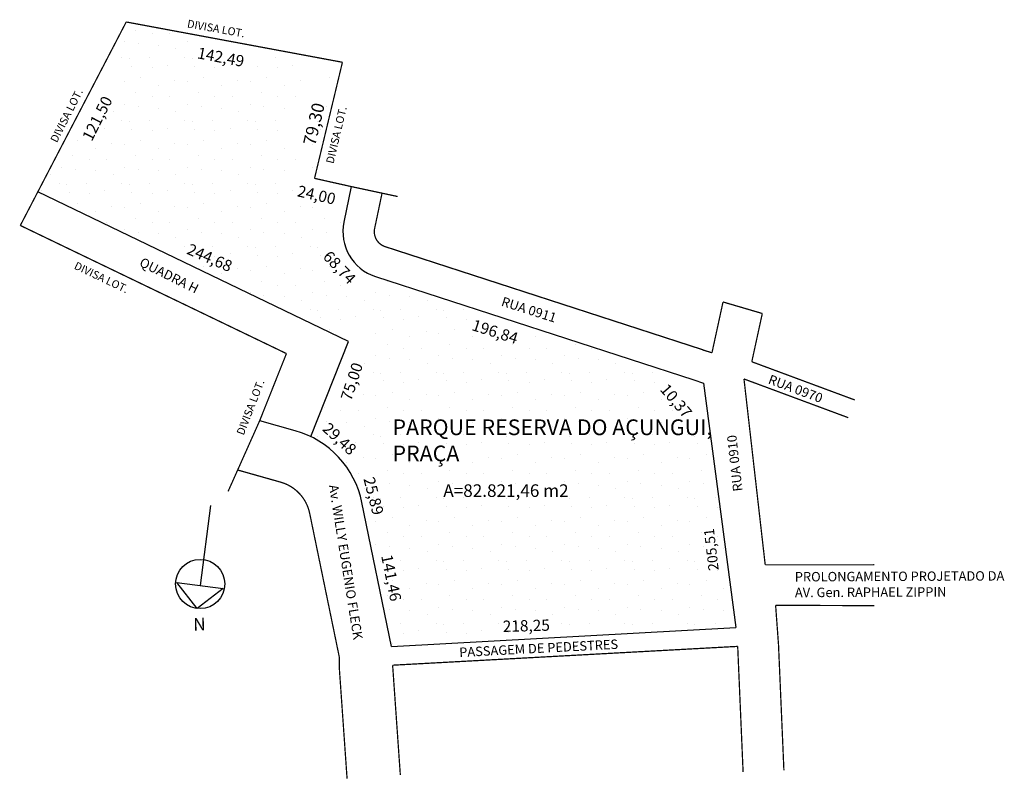
# Model space of a CAD drawing. Extents: x -9.4 to 21.9, y 1.1 to 25.3.
import ezdxf

# ---------------------------------------------------------------- set-up
doc = ezdxf.new("R2010")
doc.units = 0
doc.header["$MEASUREMENT"] = 0
doc.linetypes.add('DASHED2', pattern=[0.375, 0.25, -0.125])
doc.layers.get('0').update_dxf_attribs({"linetype": 'CONTINUOUS'})

msp = doc.modelspace()

# ---------------------------------------------------------------- hatches: boundary and pattern name
at = {"linetype": 'DASHED2'}
h = msp.add_hatch(dxfattribs=at)
h.set_pattern_fill('STIPPLE', color=256, scale=2, style=0)
h.set_pattern_definition([(0, (0.08, 0.04), (0, 2), [0, -2]), (0, (0.72, 0.08), (0, 2), [0, -2]), (0, (0.36, 0.52), (0, 2), [0, -2]), (0, (0.8, 0.84), (0, 2), [0, -2]), (0, (0.28, 0.96), (0, 2), [0, -2]), (0, (0.44, 1.44), (0, 2), [0, -2]), (0, (0.16, 1.8), (0, 2), [0, -2]), (0, (0.8, 1.76), (0, 2), [0, -2]), (0, (1.28, 1.84), (0, 2), [0, -2]), (0, (1.52, 1.36), (0, 2), [0, -2]), (0, (1.92, 1.32), (0, 2), [0, -2]), (0, (1.92, 0.6), (0, 2), [0, -2]), (0, (1.56, 0.36), (0, 2), [0, -2]), (0, (1, 0.48), (0, 2), [0, -2]), (0, (1.36, 0.84), (0, 2), [0, -2]), (0, (1, 1.2), (0, 2), [0, -2]), (0, (1.84, 0.08), (0, 2), [0, -2])])
h.paths.add_polyline_path([(13.387, 5.949), (12.484, 12.763), (12.033, 12.378), (10.957, 13.641), (11.418, 14.034), (6.943, 15.486), (6.769, 14.939), (4.892, 15.533), (5.069, 16.094), (1.922, 17.115), (1.961, 17.075), (1.441, 16.577), (0.216, 17.854), (0.735, 18.352), (0.927, 18.152, -0.118466), (0.907, 18.853), (1.143, 19.981), (1.07, 19.998), (0.937, 19.416), (-0.669, 19.784), (-0.509, 20.486), (0.002, 20.369), (0.86, 23.937), (0.53, 23.999), (-0.128, 21.187), (-0.907, 21.369), (-0.257, 24.145), (-1.755, 24.424), (-1.874, 23.795), (-3.851, 24.17), (-3.732, 24.793), (-6.022, 25.219), (-6.772, 23.778), (-6.174, 23.477), (-7.24, 21.358), (-7.868, 21.674), (-8.839, 19.809), (0.932, 15.107), (1.123, 15.684), (1.806, 15.458), (1.022, 13.081), (0.362, 13.299), (-0.146, 12.024, -0.232973), (1.482, 9.931), (2.426, 5.351), (4.487, 5.464), (4.476, 5.681), (10.906, 6.016), (10.916, 5.814)])
h.paths.add_polyline_path([(-3.885, 18.632), (-1.931, 17.785), (-2.217, 17.124), (-4.171, 17.971)], flags=24)
h.paths.add_polyline_path([(0.679, 12.896), (1.979, 11.698), (1.491, 11.168), (0.191, 12.367)], flags=8)
h.paths.add_polyline_path([(2.287, 10.975), (2.771, 9.104), (2.074, 8.923), (1.59, 10.795)], flags=8)
h.paths.add_polyline_path([(2.867, 8.478), (3.288, 6.404), (2.582, 6.26), (2.161, 8.334)], flags=8)
h.paths.add_polyline_path([(5.857, 6.617), (7.875, 6.671), (7.895, 5.951), (5.877, 5.897)], flags=8)
h.paths.add_polyline_path([(12.128, 7.615), (11.872, 9.387), (12.515, 9.462), (12.771, 7.69)], flags=8)
h.paths.add_polyline_path([(2.328, 12.698), (11.078, 12.698), (11.078, 10.95), (2.328, 10.95)], flags=8)
h.paths.add_polyline_path([(3.971, 10.671), (9.039, 10.671), (9.039, 10.003), (3.971, 10.003)], flags=8)

# ---------------------------------------------------------------- linework, layer by layer
for p, q in [((1.058, 15.047), (-8.839, 19.809)), ((1.143, 19.981), (0.907, 18.853)), ((1.912, 17.119), (12.045, 13.831)), ((-0.146, 12.024), (1.058, 15.047)), ((12.042, 13.831), (12.357, 13.726)), ((12.357, 13.726), (13.387, 5.949)), ((-0.642, 12.212), (-1.774, 12.531)), ((-3.341, 9.833), (-3.672, 7.292)), ((2.426, 5.351), (1.482, 9.931)), ((2.426, 5.351), (13.387, 5.949))]:
    msp.add_line(p, q)
at = {"linetype": 'CONTINUOUS'}
for p, q in [((-4.406, 7.388), (-2.939, 7.197)), ((-3.768, 6.559), (-4.406, 7.388)), ((-2.939, 7.197), (-3.768, 6.559))]:
    msp.add_line(p, q, dxfattribs=at)
at = {"const_width": 0.04}
for points in [[(-9.393, 18.744), (-6.022, 25.219)], [(-6.022, 25.219), (0.86, 23.937)], [(0.86, 23.937), (-0.028, 20.243)], [(-0.028, 20.243), (1.143, 19.981)], [(2.122, 19.776), (1.885, 18.648)], [(-0.923, 14.668), (-9.393, 18.744)], [(2.22, 18.07), (12.353, 14.782)], [(12.623, 14.694), (12.975, 16.31)], [(13.891, 14.408), (14.225, 15.943)], [(12.336, 14.781), (12.623, 14.694)], [(-1.774, 12.531), (-0.923, 14.668)], [(13.89, 14.408), (17.171, 13.191)], [(13.642, 13.86), (14.318, 7.945)], [(13.642, 13.86), (16.962, 12.628)], [(-1.104, 10.576), (-2.475, 10.963)], [(0.761, 5.008), (-0.183, 9.587)], [(14.318, 7.945), (17.794, 7.947)], [(17.794, 6.647), (14.649, 6.658)], [(14.649, 6.658), (14.741, 5.406)], [(2.458, 4.752), (13.442, 5.351)], [(13.442, 5.351), (13.614, 1.354)], [(14.741, 5.406), (14.913, 1.41)], [(0.761, 5.008), (0.763, 4.633)], [(2.703, 1.261), (2.458, 4.752)], [(1.008, 1.142), (0.763, 4.633)]]:
    msp.add_lwpolyline(points, dxfattribs=at)
at = {"linetype": 'DASHED2', "const_width": 0.04}
for points in [[(1.144, 19.981), (2.62, 19.665)], [(12.975, 16.31), (14.225, 15.943)], [(-1.774, 12.531), (-2.779, 10.283)]]:
    msp.add_lwpolyline(points, dxfattribs=at)
at = {"const_width": 0.04}
for points in [[(1.885, 18.648, 0.383135), (2.22, 18.07, 2.610047)], [(-0.183, 9.587, 0.280182), (-1.104, 10.576, 3.569112)]]:
    msp.add_lwpolyline(points, format="xyb", dxfattribs=at)
at = {"linetype": 'CONTINUOUS'}
msp.add_circle((-3.667, 7.336), 0.783, dxfattribs=at)
for centre, radius, start, end in [((2.375, 18.546), 1.5, 168.1689, 252.0232), ((-1.456, 9.325), 3, 11.6479, 74.2555)]:
    msp.add_arc(centre, radius, start, end)

# ---------------------------------------------------------------- texts
at = {"attachment_point": 1}
for s, insert, char_height, width, rotation in [('DIVISA LOT.', (-4.054, 25.297), 0.25, 3.37096, 349.9118), ('142,49', (-3.712, 24.419), 0.36, 2.31332, 349.2375), ('DIVISA LOT.', (-8.452, 21.472), 0.25, 3.01404, 63.0888), ('121,50', (-7.441, 21.56), 0.36, 2.21862, 63.2959), ('79,30', (-0.397, 21.353), 0.4, 2.01469, 76.8274), ('DIVISA LOT.', (0.332, 20.751), 0.25, 3.21722, 76.7048), ('24,00', (-0.521, 20.027), 0.36, 2.27356, 347.1118), ('244,68', (-3.981, 18.183), 0.36, 2.45636, 336.5713), ('68,74', (0.473, 17.976), 0.36, 1.92615, 313.8147), ('DIVISA LOT.', (-7.598, 17.602), 0.25, 3.38733, 334.6326), ('QUADRA H', (-5.497, 17.739), 0.3, 2.89627, 333.583), ('RUA 0911', (5.984, 16.482), 0.3, 2.57509, 342.3874), ('196,84', (5.059, 15.763), 0.36, 2.90534, 342.4397), ('75,00', (0.794, 13.251), 0.36, 2.13092, 71.7321), ('RUA 0970', (14.493, 14.007), 0.3, 2.8745, 339.3801), ('DIVISA LOT.', (-2.518, 12.14), 0.25, 2.98082, 68.8201), ('10,37', (11.221, 13.748), 0.36, 1.86542, 310.4261), ('29,48', (0.44, 12.504), 0.36, 1.91933, 317.332), ('RUA 0910', (13.299, 10.264), 0.3, 2.45594, 96.3753), ('25,89', (1.874, 10.775), 0.36, 1.8469, 284.4847), ('Av. WILLY EUGENIO FLECK', (0.723, 10.518), 0.3, 8.90628, 279.0788), ('205,51', (12.518, 7.742), 0.324, 2.30351, 96.6869), ('141,46', (2.444, 8.3), 0.36, 2.09833, 281.4695), ('PROLONGAMENTO PROJETADO DA\\PAV. Gen. RAPHAEL ZIPPIN', (15.26, 7.715), 0.3, 9.43727, 0.2677), ('218,25', (5.959, 6.169), 0.36, 4.38889, 1.5482), ('PASSAGEM DE PEDESTRES', (4.57, 5.31), 0.3, 7.61741, 2.9866)]:
    msp.add_mtext(s, dxfattribs=dict(at, insert=insert, char_height=char_height, width=width, rotation=rotation))
for s, insert, char_height, width in [('PARQUE RESERVA DO AÇUNGUI, PRAÇA', (2.453, 12.573), 0.5, 10.4447), ('A=82.821,46 m2', (4.071, 10.507), 0.4, 11.7925)]:
    msp.add_mtext(s, dxfattribs=dict(at, insert=insert, char_height=char_height, width=width))
at = {"linetype": 'DASHED2', "insert": (-3.893, 6.254), "char_height": 0.4, "width": 0.93821, "attachment_point": 1, "rotation": 1.0416}
msp.add_mtext('N', dxfattribs=at)

doc.saveas('drawing.dxf')
